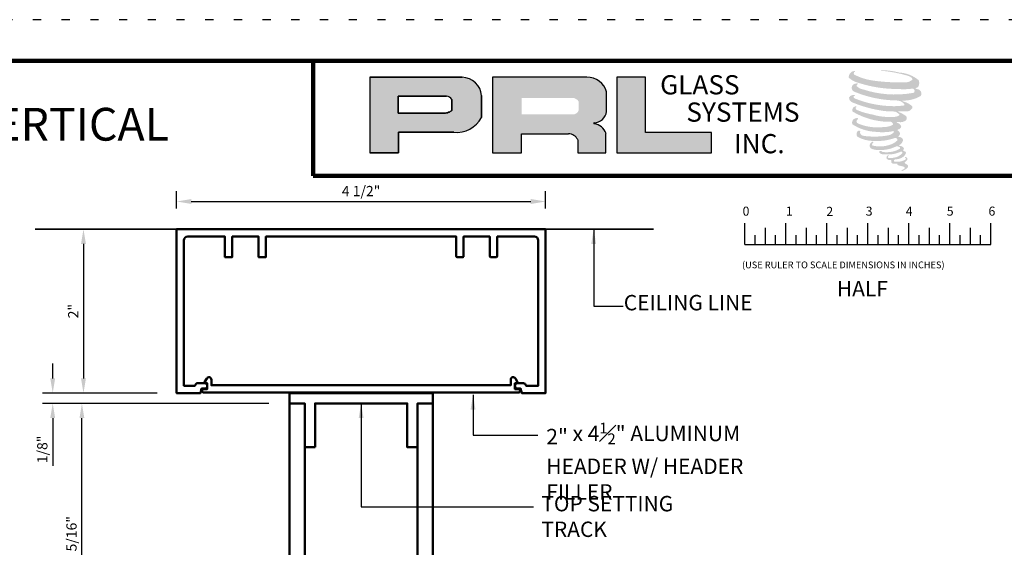
# Model space of a CAD drawing. Units: inches. Extents: x -195 to 513, y -486 to 77.
# Drawn here: x 224 to 236, y -259 to -252 of the extents above; entities that cross this region are included whole.
import ezdxf

# ---------------------------------------------------------------- set-up
doc = ezdxf.new("R2010")
doc.units = ezdxf.units.IN
doc.header["$MEASUREMENT"] = 0
doc.linetypes.add('DOT', pattern=[0.25, 0, -0.25])
doc.layers.add('1-DIM', color=8, linetype='Continuous')
for name, color, linetype, lineweight in [('1-EXTRUSION', 5, 'Continuous', 50), ('1-MED', 4, 'Continuous', 35), ('1-METAL', 5, 'Continuous', 50), ('1-TEXT', 7, 'Continuous', 25), ('THICK', 5, 'Continuous', 120)]:
    doc.layers.add(name, color=color, linetype=linetype, lineweight=lineweight)
doc.layers.add('SHEET', color=40, linetype='Continuous', plot=False)
doc.styles.add('PRL arch det', font='arial.ttf')
doc.styles.add('ROMANS', font='arial.ttf')
doc.styles.add('ROMANT', font='arial.ttf')
doc.styles.add('SMALL', font='arial.ttf', dxfattribs={"width": 0.75, "height": 0.1875})
doc.styles.get("Standard").update_dxf_attribs({"font": 'arial.ttf'})
doc.dimstyles.new('PRL arch det', dxfattribs={"dimtxt": 0.125, "dimasz": 0.18, "dimexe": 0.125, "dimexo": 0.25, "dimgap": 0.0625, "dimtad": 1, "dimdec": 5, "dimzin": 0, "dimdsep": 46, "dimlunit": 4, "dimtxsty": 'PRL arch det', "dimcen": 0.09, "dimclrd": 1, "dimclre": 3, "dimclrt": 7, "dimadec": 0, "dimazin": 0, "dimtfac": 1, "dimtdec": 5, "dimtofl": 0, "dimtmove": 0, "dimatfit": 3, "dimfxl": 1, "dimfrac": 2, "dimtolj": 1, "dimtzin": 0, "dimlwd": -1, "dimlwe": -1, "dimarcsym": 0})

# ---------------------------------------------------------------- blocks, each defined once
blk = doc.blocks.new('*D1168')
at = {"layer": '1-DIM', "color": 3, "transparency": 16777216}
for p, q in [((227.436, -256.903), (225.03, -256.903)), ((227.436, -260.216), (225.03, -260.216))]:
    blk.add_line(p, q, dxfattribs=at)
at = {"layer": '1-DIM', "color": 1, "transparency": 16777216}
blk.add_line((225.155, -260.036), (225.155, -257.083), dxfattribs=at)
for points in [[(225.125, -257.083), (225.185, -257.083), (225.155, -256.903)], [(225.125, -260.036), (225.185, -260.036), (225.155, -260.216)]]:
    blk.add_solid(points, dxfattribs=at)
at = {"layer": 'Defpoints', "color": 0, "transparency": 16777216}
for p in [(225.155, -256.903), (227.686, -256.903), (227.686, -260.216)]:
    blk.add_point(p, dxfattribs=at)
at = {"layer": '1-DIM', "color": 7, "transparency": 16777216, "insert": (225.028, -258.559), "char_height": 0.125, "attachment_point": 5, "rotation": 90, "style": 'PRL arch det'}
blk.add_mtext('\\A1;3 5/16"', dxfattribs=at)
blk = doc.blocks.new('pl350-no clad')
at = {"layer": '1-METAL'}
blk.add_lwpolyline([(0.6875, -0.25), (0.6875, -2.1875), (0.875, -2.1875), (0.875, 1.125), (0.3125, 1.125), (0.3125, 0), (-0.3125, 0), (-0.3125, 1.125), (-0.875, 1.125), (-0.875, -2.1875), (-0.6875, -2.1875), (-0.6875, -0.25)], close=True, dxfattribs=at)
blk = doc.blocks.new('*U198')
at = {"layer": '1-EXTRUSION'}
blk.add_blockref('pl350-no clad', (0, 0), dxfattribs=at)
blk = doc.blocks.new('*D1176')
at = {"layer": '1-DIM', "color": 1, "transparency": 16777216}
for p, q in [((224.799, -256.598), (224.799, -256.418)), ((224.799, -257.083), (224.799, -257.666))]:
    blk.add_line(p, q, dxfattribs=at)
at = {"layer": '1-DIM', "color": 3, "transparency": 16777216}
for p, q in [((226.072, -256.778), (224.674, -256.778)), ((227.043, -256.903), (224.674, -256.903))]:
    blk.add_line(p, q, dxfattribs=at)
at = {"layer": '1-DIM', "color": 1, "transparency": 16777216}
for points in [[(224.769, -256.598), (224.829, -256.598), (224.799, -256.778)], [(224.769, -257.083), (224.829, -257.083), (224.799, -256.903)]]:
    blk.add_solid(points, dxfattribs=at)
at = {"layer": 'Defpoints', "color": 0, "transparency": 16777216}
for p in [(226.322, -256.778), (224.799, -256.903), (227.293, -256.903)]:
    blk.add_point(p, dxfattribs=at)
at = {"layer": '1-DIM', "color": 7, "transparency": 16777216, "insert": (224.672, -257.464), "char_height": 0.125, "attachment_point": 5, "rotation": 90, "style": 'PRL arch det'}
blk.add_mtext('\\A1;1/8"', dxfattribs=at)
blk = doc.blocks.new('*D1179')
at = {"layer": '1-DIM', "color": 1, "transparency": 16777216}
for p, q in [((224.799, -256.598), (224.799, -256.418)), ((224.799, -257.083), (224.799, -257.666))]:
    blk.add_line(p, q, dxfattribs=at)
at = {"layer": '1-DIM', "color": 3, "transparency": 16777216}
for p, q in [((226.072, -256.778), (224.674, -256.778)), ((227.043, -256.903), (224.674, -256.903))]:
    blk.add_line(p, q, dxfattribs=at)
at = {"layer": '1-DIM', "color": 1, "transparency": 16777216}
for points in [[(224.769, -256.598), (224.829, -256.598), (224.799, -256.778)], [(224.769, -257.083), (224.829, -257.083), (224.799, -256.903)]]:
    blk.add_solid(points, dxfattribs=at)
at = {"layer": 'Defpoints', "color": 0, "transparency": 16777216}
for p in [(226.322, -256.778), (224.799, -256.903), (227.293, -256.903)]:
    blk.add_point(p, dxfattribs=at)
at = {"layer": '1-DIM', "color": 7, "transparency": 16777216, "insert": (224.672, -257.464), "char_height": 0.125, "attachment_point": 5, "rotation": 90, "style": 'PRL arch det'}
blk.add_mtext('\\A1;1/8"', dxfattribs=at)
blk = doc.blocks.new('*D1180')
at = {"layer": '1-DIM', "color": 3, "transparency": 16777216}
for p, q in [((225.372, -254.778), (225.299, -254.778)), ((226.072, -256.778), (225.049, -256.778))]:
    blk.add_line(p, q, dxfattribs=at)
at = {"layer": '1-DIM', "color": 1, "transparency": 16777216}
blk.add_line((225.174, -254.958), (225.174, -256.598), dxfattribs=at)
for points in [[(225.144, -254.958), (225.204, -254.958), (225.174, -254.778)], [(225.144, -256.598), (225.204, -256.598), (225.174, -256.778)]]:
    blk.add_solid(points, dxfattribs=at)
at = {"layer": 'Defpoints', "color": 0, "transparency": 16777216}
for p in [(225.122, -254.778), (225.174, -256.778), (226.322, -256.778)]:
    blk.add_point(p, dxfattribs=at)
at = {"layer": '1-DIM', "color": 7, "transparency": 16777216, "insert": (225.049, -255.778), "char_height": 0.125, "attachment_point": 5, "rotation": 90, "style": 'PRL arch det'}
blk.add_mtext('\\A1;2"', dxfattribs=at)
blk = doc.blocks.new('A$C4A63234B')
for p, q in [((0.014, 0.1591), (0.014, 0.2895)), ((0.139, 0.1591), (0.139, 0.26)), ((0.264, 0.1591), (0.264, 0.2895)), ((0.389, 0.1591), (0.389, 0.26)), ((0.514, 0.1591), (0.514, 0.2895)), ((0.639, 0.1591), (0.639, 0.26)), ((0.764, 0.1591), (0.764, 0.2895)), ((0.889, 0.1591), (0.889, 0.26)), ((1.014, 0.1591), (1.014, 0.2895)), ((1.139, 0.1591), (1.139, 0.26)), ((1.264, 0.1591), (1.264, 0.2895)), ((1.389, 0.1591), (1.389, 0.26)), ((1.514, 0.1591), (1.514, 0.2895)), ((0.0765, 0.1591), (0.0765, 0.2146)), ((0.2015, 0.1591), (0.2015, 0.2146)), ((0.3265, 0.1591), (0.3265, 0.2146)), ((0.4515, 0.1591), (0.4515, 0.2146)), ((0.5765, 0.1591), (0.5765, 0.2146)), ((0.7015, 0.1591), (0.7015, 0.2146)), ((0.8265, 0.1591), (0.8265, 0.2146)), ((0.9515, 0.1591), (0.9515, 0.2146)), ((1.0765, 0.1591), (1.0765, 0.2146)), ((1.2015, 0.1591), (1.2015, 0.2146)), ((1.3265, 0.1591), (1.3265, 0.2146)), ((1.4515, 0.1591), (1.4515, 0.2146)), ((0.014, 0.1591), (1.514, 0.1591))]:
    blk.add_line(p, q)
for s, p in [('0', (0, 0.3344)), ('1', (0.2639, 0.3344)), ('2', (0.5107, 0.3333)), ('3', (0.7508, 0.3344)), ('4', (0.9944, 0.3333)), ('5', (1.2448, 0.3344)), ('6', (1.4992, 0.3344))]:
    blk.add_text(s, height=0.055).set_placement(p)
at = {"style": 'ROMANS'}
blk.add_text('(USE RULER TO SCALE DIMENSIONS IN INCHES)', height=0.041147, dxfattribs=at).set_placement((-0.0035, 0.0137))
blk = doc.blocks.new('A$C59025E76')
for points in [[(7.6673, 10.5944, 0.188116), (7.6683, 10.631, 0.159844), (7.5486, 10.6778, 0.055788), (7.4516, 10.6918, 0.015902), (7.439, 10.6918, 0.497972), (7.4399, 10.6882, 0.009306), (7.4586, 10.6868, -0.014574), (7.4858, 10.6833, -0.028225), (7.5421, 10.6731, -0.02589), (7.6022, 10.6578, -0.201134), (7.6309, 10.6378, -0.258501), (7.5856, 10.6186, -0.04844), (7.377, 10.6308, -0.070106), (7.2816, 10.6618, -0.83762), (7.2802, 10.6841, 0.699349), (7.2794, 10.687, 0.453454), (7.2419, 10.6467, 0.104663), (7.286, 10.6197, 0.084703), (7.5454, 10.5773, 0.052743), (7.6243, 10.5789, -1.33648), (7.6261, 10.5524, -0.12158), (7.3299, 10.5746, -0.170386), (7.2891, 10.596, -0.171829), (7.2926, 10.6042, 0.376775), (7.2983, 10.6105, 0.117217), (7.2784, 10.6093, 0.69568), (7.2746, 10.5612, 0.091224), (7.5212, 10.5078, -0.034168), (7.5447, 10.5065, -0.159202), (7.5814, 10.485, -0.48899), (7.5736, 10.4765, -0.048736), (7.4973, 10.4731, -0.089234), (7.2783, 10.5198, -0.275648), (7.2699, 10.5289, -0.322524), (7.2794, 10.5361, 0.739414), (7.2783, 10.5396, 0.354825), (7.2433, 10.5255, 0.352108), (7.2686, 10.4938, 0.072134), (7.4788, 10.4409, -0.065423), (7.527, 10.4386, -0.122908), (7.5529, 10.419, -0.182883), (7.5057, 10.4071, -0.083798), (7.3852, 10.4219, -0.058678), (7.2916, 10.4495, -0.31353), (7.2837, 10.4608, -0.423546), (7.2889, 10.4671, 0.571342), (7.2806, 10.4711, 0.431559), (7.2647, 10.4398, 0.128636), (7.4836, 10.3772, -0.502759), (7.5118, 10.3599, -0.13728), (7.4504, 10.3451, -0.128183), (7.298, 10.367, -0.647197), (7.2957, 10.3922, 1.044136), (7.2906, 10.3999, 0.531226), (7.2635, 10.3624, 0.1375), (7.4087, 10.316, 0.072096), (7.5075, 10.3193, -1.041997), (7.5151, 10.3121, -0.166372), (7.4809, 10.2944, -0.054214), (7.3795, 10.2876, -0.033411), (7.3324, 10.2917, -0.305136), (7.3107, 10.3091, -0.38226), (7.3133, 10.3168, 0.579273), (7.297, 10.3206, 0.443104), (7.2965, 10.2852, 0.131645), (7.3968, 10.2609, 0.09842), (7.52, 10.2778, -0.668694), (7.5378, 10.264, -0.114979), (7.4953, 10.2383, -0.14896), (7.3848, 10.233, -0.377121), (7.393, 10.2519, 0.613591), (7.3813, 10.2523, 0.712205), (7.3863, 10.2108, 0.104928), (7.4466, 10.2056, 0.099138), (7.5223, 10.2238, -0.284138), (7.5504, 10.2233, -0.645048), (7.5506, 10.2119, -0.097607), (7.5033, 10.1947, -0.08527), (7.4476, 10.1938, 0.020474), (7.4395, 10.1989, 0.915555), (7.4297, 10.1874, 0.201141), (7.464, 10.1787, 0.115787), (7.5474, 10.1906, -0.024421), (7.5624, 10.1962, -0.674398), (7.5676, 10.1863, -0.20123), (7.5161, 10.1587, -0.084659), (7.4844, 10.1571, -0.490424), (7.481, 10.1659, -0.140803), (7.4848, 10.1706, 0.743695), (7.4787, 10.1729, 0.305093), (7.4725, 10.1523, 0.26123), (7.4985, 10.1444, -0.480776), (7.5008, 10.1403, 0.568578), (7.5153, 10.1224, 0.005865), (7.5362, 10.1215, -0.519779), (7.5373, 10.12, 0.355831), (7.5422, 10.1129, -0.003798), (7.556, 10.1088, 0.071718), (7.5656, 10.1067, 0.006809), (7.5779, 10.1038, -0.130027), (7.5833, 10.0978, -0.370223), (7.5786, 10.0901, 0.008074), (7.5696, 10.0849, -0.047094), (7.5663, 10.0833, 0.340972), (7.5653, 10.0835, 0.369429), (7.5639, 10.0792, 0.541879), (7.5696, 10.0781, 0.112943), (7.6024, 10.0997, 0.098992), (7.6038, 10.1081, 0.214097), (7.601, 10.1137, 0.064262), (7.5886, 10.1208, -0.195389), (7.5828, 10.1312, 0.158356), (7.5998, 10.149, 0.319582), (7.594, 10.1599, 0.064135), (7.5864, 10.1631, 0.495269), (7.5845, 10.1598, -0.364876), (7.59, 10.1492, -0.078265), (7.5699, 10.1389, -0.076482), (7.5387, 10.1336, -0.028807), (7.5234, 10.1336, -0.954581), (7.5233, 10.1474, 0.028997), (7.5474, 10.1516, 0.243571), (7.5904, 10.1855, 0.437317), (7.5804, 10.198, -0.396679), (7.5735, 10.2038, 0.229517), (7.5778, 10.215, 0.213949), (7.5602, 10.2295, 0.028078), (7.5546, 10.2298, -0.300785), (7.5484, 10.2347, 0.211446), (7.5725, 10.2635, 0.334129), (7.5608, 10.2813, 0.069023), (7.549, 10.2855, -0.037094), (7.5446, 10.2859, -0.641982), (7.545, 10.2898, 0.574189), (7.5426, 10.3232, -0.732933), (7.5419, 10.3303, 0.296257), (7.5612, 10.3468, 0.308327), (7.5376, 10.371, -0.688207), (7.5348, 10.3747, -0.168244), (7.5469, 10.3754, 0.190813), (7.5912, 10.3866, 0.246056), (7.5932, 10.4104, 0.086086), (7.5436, 10.4376, -0.908201), (7.5442, 10.4404, 0.024082), (7.5951, 10.4415, 0.245014), (7.6225, 10.4531, 0.29762), (7.6294, 10.4716, 0.114313), (7.5734, 10.5018, -0.091707), (7.5675, 10.5051, -0.562173), (7.5693, 10.5066, 0.064665), (7.6331, 10.5147, 0.06927), (7.6777, 10.5339, 0.28756), (7.6847, 10.5528, 0.37225), (7.6578, 10.5766, -0.052185), (7.6486, 10.5803, -0.360932), (7.6527, 10.5842, 0.213876)], [(6.404, 10.1888), (6.404, 10.3125), (6.0028, 10.3125), (6.0028, 10.6488), (5.8282, 10.6488), (5.8282, 10.1888)]]:
    blk.add_hatch(color=256).paths.add_polyline_path(points)
h = blk.add_hatch(color=256)
h.paths.add_polyline_path([(4.3211, 10.1888), (4.4957, 10.1888), (4.4957, 10.3133), (4.8329, 10.3133, 0.29258), (5.0034, 10.4027), (5.0034, 10.5372, 0.385843), (4.8845, 10.6488), (4.3211, 10.6488)])
h.paths.add_polyline_path([(4.4949, 10.5342), (4.7863, 10.5342, -0.284939), (4.8224, 10.513), (4.8224, 10.4448), (4.8124, 10.44), (4.7983, 10.4332), (4.7809, 10.4304), (4.4949, 10.4304)], flags=16)
h = blk.add_hatch(color=256)
h.paths.add_polyline_path([(5.07, 10.6488), (5.07, 10.1888), (5.2456, 10.1888), (5.2456, 10.3034), (5.5329, 10.3034, -0.316464), (5.5888, 10.2684), (5.5888, 10.1888), (5.7615, 10.1888), (5.7615, 10.3058, 0.298521), (5.6891, 10.3658, -1), (5.6891, 10.371, 0.359864), (5.7649, 10.4394), (5.7649, 10.5593, 0.348702), (5.6451, 10.6488)])
h.paths.add_polyline_path([(5.5597, 10.5234, -0.233043), (5.5951, 10.5004), (5.5951, 10.4464, -0.239134), (5.5661, 10.4228), (5.2477, 10.4228), (5.2477, 10.5234)], flags=16)
for p, q in [((4.8845, 10.6488), (4.3211, 10.6488)), ((4.3211, 10.6488), (4.3211, 10.1888)), ((4.3211, 10.6488), (4.8845, 10.6488)), ((5.6451, 10.6488), (5.07, 10.6488)), ((5.07, 10.6488), (5.07, 10.1888)), ((5.8282, 10.6488), (5.8282, 10.1888)), ((6.0028, 10.6488), (5.8282, 10.6488)), ((6.0028, 10.3125), (6.0028, 10.6488)), ((4.4949, 10.5345), (4.4949, 10.4304)), ((4.4949, 10.4304), (4.4949, 10.5342)), ((4.4949, 10.5342), (4.7882, 10.5342)), ((4.7882, 10.5342), (4.4949, 10.5342)), ((4.8224, 10.513), (4.8224, 10.4457)), ((4.8224, 10.4457), (4.8224, 10.513)), ((5.0034, 10.4027), (5.0034, 10.5372)), ((5.0034, 10.5372), (5.0034, 10.4027)), ((5.7649, 10.4394), (5.7649, 10.5593)), ((4.8224, 10.4457), (4.8192, 10.4436)), ((4.8192, 10.4436), (4.8224, 10.4457)), ((4.7785, 10.4304), (4.4949, 10.4304)), ((4.4949, 10.4304), (4.7785, 10.4304)), ((4.7831, 10.4307), (4.7785, 10.4304)), ((4.7785, 10.4304), (4.7831, 10.4307)), ((4.7884, 10.4316), (4.7831, 10.4307)), ((4.7831, 10.4307), (4.7884, 10.4316)), ((4.7942, 10.433), (4.7884, 10.4316)), ((4.7884, 10.4316), (4.7942, 10.433)), ((4.8011, 10.4353), (4.7942, 10.433)), ((4.7942, 10.433), (4.8011, 10.4353)), ((4.8064, 10.4371), (4.8011, 10.4353)), ((4.8011, 10.4353), (4.8064, 10.4371)), ((4.8124, 10.44), (4.8064, 10.4371)), ((4.8064, 10.4371), (4.8124, 10.44)), ((4.8161, 10.4418), (4.8124, 10.44)), ((4.8124, 10.44), (4.8161, 10.4418)), ((4.8192, 10.4436), (4.8161, 10.4418)), ((4.8161, 10.4418), (4.8192, 10.4436)), ((4.4957, 10.1888), (4.4957, 10.3133)), ((4.4957, 10.3133), (4.8329, 10.3133)), ((4.8329, 10.3133), (4.4957, 10.3133)), ((4.4957, 10.3133), (4.4957, 10.1888)), ((5.2456, 10.1888), (5.2456, 10.3034)), ((5.2456, 10.3034), (5.5329, 10.3034)), ((5.5888, 10.2684), (5.5888, 10.1888)), ((5.7615, 10.1888), (5.7615, 10.3058)), ((6.404, 10.3125), (6.0028, 10.3125)), ((6.404, 10.1888), (6.404, 10.3125)), ((4.3211, 10.1888), (4.4957, 10.1888)), ((4.4957, 10.1888), (4.3211, 10.1888)), ((5.07, 10.1888), (5.2456, 10.1888)), ((5.5888, 10.1888), (5.7615, 10.1888)), ((5.8282, 10.1888), (6.404, 10.1888))]:
    blk.add_line(p, q)
for centre, radius, start, end in [((4.8824, 10.5274), 0.1213, 4.60256, 88.99766), ((4.8824, 10.5274), 0.1213, 4.60256, 88.99766), ((5.6487, 10.5286), 0.1202, 14.78618, 91.68117), ((4.7873, 10.4945), 0.0397, 27.74858, 88.63423), ((4.7873, 10.4945), 0.0397, 27.74858, 88.63423), ((4.8482, 10.4912), 0.1786, 265.07556, 330.30915), ((4.8482, 10.4912), 0.1786, 265.07556, 330.30915), ((5.6857, 10.451), 0.0801, 272.47331, 351.64125), ((5.6891, 10.3684), 0.0026, 90, 270), ((5.6795, 10.2805), 0.0858, 17.08765, 83.5736), ((5.536, 10.2462), 0.0573, 22.88736, 93.13023)]:
    blk.add_arc(centre, radius, start, end)
at = {"layer": 'THICK'}
for q in [(3.9762, 10.75), (8.25, 10.0484)]:
    blk.add_line((3.9762, 10.0484), q, dxfattribs=at)
blk.add_lwpolyline([(0.25, 10.75), (8.25, 10.75), (8.25, 0.25), (0.25, 0.25)], close=True, dxfattribs=at)
at = {"char_height": 0.11713, "width": 1.054518, "attachment_point": 1}
for s, insert in [('GLASS', (6.0915, 10.6617)), ('SYSTEMS', (6.2513, 10.4951)), ('INC.', (6.542, 10.3027))]:
    blk.add_mtext(s, dxfattribs=dict(at, insert=insert))
blk = doc.blocks.new('*D1267')
at = {"layer": '1-DIM', "color": 3, "transparency": 16777216}
for p, q in [((226.309, -254.528), (226.309, -254.316)), ((230.809, -254.528), (230.809, -254.316))]:
    blk.add_line(p, q, dxfattribs=at)
at = {"layer": '1-DIM', "color": 1, "transparency": 16777216}
blk.add_line((226.489, -254.441), (230.629, -254.441), dxfattribs=at)
for points in [[(226.489, -254.411), (226.489, -254.471), (226.309, -254.441)], [(230.629, -254.411), (230.629, -254.471), (230.809, -254.441)]]:
    blk.add_solid(points, dxfattribs=at)
at = {"layer": 'Defpoints', "color": 0, "transparency": 16777216}
for p in [(230.809, -254.441), (226.309, -254.778), (230.809, -254.778)]:
    blk.add_point(p, dxfattribs=at)
at = {"layer": '1-DIM', "color": 7, "transparency": 16777216, "insert": (228.559, -254.314), "char_height": 0.125, "attachment_point": 5, "style": 'PRL arch det'}
blk.add_mtext('\\A1;4 1/2"', dxfattribs=at)

msp = doc.modelspace()

# ---------------------------------------------------------------- linework, layer by layer
at = {"layer": '1-MED'}
msp.add_line((232.125602, -254.778128), (224.584007, -254.778128), dxfattribs=at)
at = {"layer": '1-METAL'}
for points in [[(230.809149, -254.778128), (226.309149, -254.778128), (226.309149, -256.778128), (226.599412, -256.778128), (226.614149, -256.723128), (226.653149, -256.723128, 0.414213562), (226.684149, -256.692128, 0.01210209), (226.684113, -256.690628, 0.428463476), (226.653149, -256.658128), (226.555149, -256.658128, 0.255883873), (226.53569, -256.681104), (226.535027, -256.688128), (226.399149, -256.688128), (226.399149, -254.915128, -0.414213562), (226.446149, -254.868128), (226.899149, -254.868128), (226.899149, -255.118128), (226.989149, -255.118128), (226.989149, -254.868128), (227.309149, -254.868128), (227.309149, -255.118128), (227.399149, -255.118128), (227.399149, -254.868128), (229.719149, -254.868128), (229.719149, -255.108128, 0.414213562), (229.729149, -255.118128), (229.799149, -255.118128, 0.414213562), (229.809149, -255.108128), (229.809149, -254.868128), (230.129149, -254.868128), (230.129149, -255.108128, 0.414213562), (230.139149, -255.118128), (230.209149, -255.118128, 0.414213562), (230.219149, -255.108128), (230.219149, -254.868128), (230.672149, -254.868128, -0.414213562), (230.719149, -254.915128), (230.719149, -256.688128), (230.571188, -256.688128), (230.569306, -256.681104, 0.339454259), (230.539362, -256.658128), (230.465149, -256.658128, 0.428463476), (230.434186, -256.690628, 0.428463476), (230.465149, -256.723128), (230.504149, -256.723128), (230.518887, -256.778128), (230.809149, -256.778128)], [(230.497149, -256.747128, -0.414213562), (230.472149, -256.772128), (226.646149, -256.772128, -0.414213562), (226.621149, -256.747128), (226.621149, -256.728128), (226.684149, -256.728128), (226.684149, -256.658128), (226.659149, -256.658128, -0.577350269), (226.650489, -256.643128), (226.676303, -256.598417, -0.767326988), (226.734149, -256.613917), (226.734149, -256.682128), (230.384149, -256.682128), (230.384149, -256.613917, -0.767326988), (230.441996, -256.598417), (230.46781, -256.643128, -0.577350269), (230.459149, -256.658128), (230.434149, -256.658128), (230.434149, -256.728128), (230.497149, -256.728128)]]:
    msp.add_lwpolyline(points, format="xyb", close=True, dxfattribs=at)
msp.add_lwpolyline([(227.998125, -257.437587), (227.998125, -256.903128), (229.123125, -256.903128), (229.123125, -257.437587), (229.248125, -257.437587), (229.248125, -256.903128), (229.435625, -256.903128), (229.435625, -256.778128), (227.685625, -256.778128), (227.685625, -256.903128), (227.873125, -256.903128), (227.873125, -257.437587)], close=True, dxfattribs=at)
at = {"layer": 'Defpoints', "linetype": 'DOT'}
msp.add_line((513.407911, -252.223934), (-125.230075, -252.223934), dxfattribs=at)

# ---------------------------------------------------------------- block references
at = {"linetype": 'Continuous', "xscale": 2, "yscale": 2, "zscale": 2}
msp.add_blockref('A$C59025E76', (220.022682, -274.223934), dxfattribs=at)
at = {"layer": '1-METAL', "extrusion": (0, 0, -1), "zscale": -0.9999999999999999, "rotation": 180}
msp.add_blockref('*U198', (-228.560625, -259.090628), dxfattribs=at)
at = {"layer": 'SHEET', "xscale": 2, "yscale": 2, "zscale": 2}
msp.add_blockref('A$C4A63234B', (233.211255, -255.282548), dxfattribs=at)

# ---------------------------------------------------------------- texts
at = {"insert": (221.137872, -253.298852), "char_height": 0.4, "width": 6.43857638, "attachment_point": 1, "style": 'SMALL'}
msp.add_mtext('\\pi0.18348;SIDELITE: VERTICAL SECTION', dxfattribs=at)
at = {"layer": '1-TEXT', "char_height": 0.1875, "attachment_point": 1, "style": 'SMALL'}
for s, insert, width in [('CEILING LINE', (231.762374, -255.580765), 1.91938055), ('\\A1;2{\\H1x;" x }4{\\H0.7x;\\S1#2;\\H1.4286x;" ALUMINUM HEADER W/ HEADER FILLER}', (230.817749, -257.138504), 2.95539191), ('TOP SETTING TRACK', (230.75709, -258.03187), 2.28186553)]:
    msp.add_mtext(s, dxfattribs=dict(at, insert=insert, width=width))
at = {"layer": 'SHEET', "style": 'ROMANT'}
msp.add_attdef('HALF', (234.360499, -255.59854), 'FULL', height=0.188, dxfattribs=at)

# ---------------------------------------------------------------- dimensions: what is measured, and where the dimension line sits
at = {"layer": '1-DIM'}
dim = msp.add_linear_dim(base=(230.809149, -254.441021), p1=(226.309149, -254.778128), p2=(230.809149, -254.778128), dimstyle='PRL arch det', dxfattribs=at)
dim.commit()
dim.dimension.update_dxf_attribs({"geometry": '*D1267', "text_midpoint": (228.559149, -254.313889)})
for base, p1, p2, angle, picture, middle in [((225.173798, -256.778128), (225.122304, -254.778128), (226.322184, -256.778128), 90, '*D1180', (225.048542, -255.778128)), ((225.154821, -256.903128), (227.685625, -260.215628), (227.685625, -256.903128), 270, '*D1168', (225.027647, -258.559378))]:
    dim = msp.add_linear_dim(base=base, p1=p1, p2=p2, angle=angle, dimstyle='PRL arch det', dxfattribs=at)
    dim.commit()
    dim.dimension.update_dxf_attribs({"geometry": picture, "text_midpoint": middle})
for p2, picture in [((227.292717, -256.903128), '*D1176'), ((227.293455, -256.903128), '*D1179')]:
    dim = msp.add_linear_dim(base=(224.798798, -256.903128), p1=(226.322184, -256.778128), p2=p2, angle=270, dimstyle='PRL arch det', dxfattribs=at)
    dim.commit()
    dim.dimension.update_dxf_attribs({"geometry": picture, "text_midpoint": (224.798798, -257.464398), "dimtype": 160})

# ---------------------------------------------------------------- leaders
for points in [[(231.395526, -254.778128), (231.395526, -255.715485), (231.755883, -255.715485)], [(229.92395, -256.799453), (229.92395, -257.291753), (230.714403, -257.291753)], [(229.92495, -256.799453), (229.92495, -257.291753), (230.715403, -257.291753)], [(228.559887, -256.903128), (228.559887, -258.16292), (230.661391, -258.16292)]]:
    msp.add_leader(points, dimstyle='PRL arch det', dxfattribs=at)

doc.saveas('drawing.dxf')
